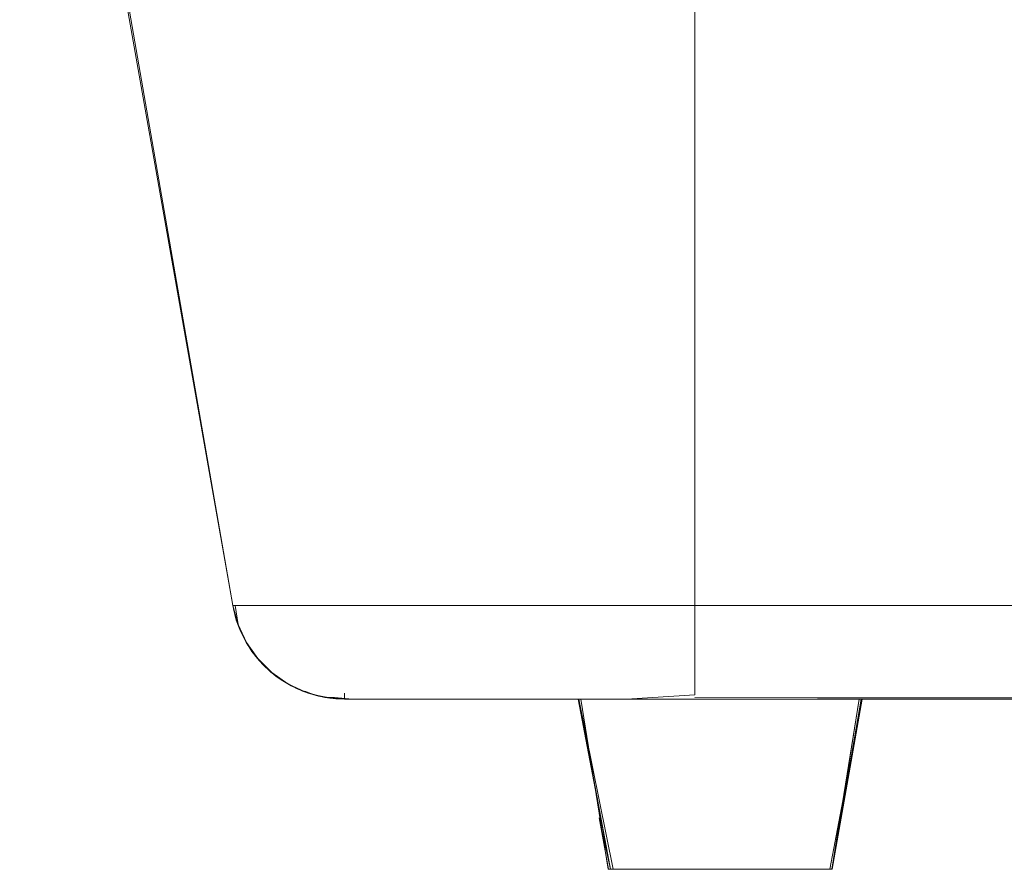
# Model space of a CAD drawing. Units: metres. Extents: x 10.7 to 28.8, y -16.3 to -4.3.
# Drawn here: x 19.9 to 20.1, y -16.3 to -16.2 of the extents above; entities that cross this region are included whole.
import ezdxf

# ---------------------------------------------------------------- set-up
doc = ezdxf.new("R2010")
doc.units = ezdxf.units.M
doc.header["$MEASUREMENT"] = 0

# ---------------------------------------------------------------- blocks, each defined once
blk = doc.blocks.new('e29b207b-e3e8-4c0e-9385-066753fc9d8c')
at = {"color": 18, "lineweight": 9, "true_color": 0x000000}
blk.add_line((20.50452, -16.29942), (20.04452, -16.29942), dxfattribs=at)
for points in [[(20.00084, -16.29942), (20.0102, -16.29942), (20.02088, -16.29942), (20.03247, -16.29942), (20.04452, -16.29942), (20.50452, -16.29942), (20.50945, -16.29942)], [(20.04452, -16.29942), (20.04288, -16.29942), (20.03632, -16.29942), (20.02986, -16.29942), (20.02356, -16.29942)]]:
    blk.add_lwpolyline(points, dxfattribs=at)
blk = doc.blocks.new('1c114062-b5ac-40dc-abd6-84e8200e7ddf')
at = {"color": 18, "lineweight": 9, "true_color": 0x000000}
blk.add_lwpolyline([(20.02356, -16.29942), (20.0175, -16.29942), (20.01175, -16.29942), (20.00637, -16.29942), (20.00142, -16.29942)], dxfattribs=at)
blk = doc.blocks.new('51b8615a-d707-4ba1-b5f9-c9961963f227')
at = {"color": 18, "lineweight": 9, "true_color": 0x000000}
for points in [[(19.96636, -16.04242), (19.96899, -16.04242), (19.97331, -16.04242), (19.97922, -16.04242)], [(20.00142, -16.29942), (19.99696, -16.29942), (19.99304, -16.29942), (19.9897, -16.29942)]]:
    blk.add_lwpolyline(points, dxfattribs=at)
blk = doc.blocks.new('579517a1-692d-478a-813c-e33202563faf')
at = {"color": 18, "lineweight": 9, "true_color": 0x000000}
blk.add_lwpolyline([(20.55589, -16.29942), (20.5616, -16.29942), (20.56512, -16.29942), (20.5663, -16.29942), (19.98274, -16.29942), (19.98393, -16.29942), (19.98744, -16.29942), (19.99315, -16.29942), (20.00084, -16.29942)], dxfattribs=at)
blk = doc.blocks.new('00268b1e-5f72-4fc6-95c5-8c3015510dc4')
at = {"color": 18, "lineweight": 9, "true_color": 0x000000}
for p, q in [((19.96395, -16.28626), (19.96542, -16.28942)), ((20.0585, -16.29942), (20.06282, -16.29942))]:
    blk.add_line(p, q, dxfattribs=at)
for points in [[(19.97715, -16.29862), (19.97521, -16.29795), (19.97334, -16.29708), (19.97152, -16.29598), (19.96979, -16.29467), (19.96822, -16.29318), (19.96682, -16.29152), (19.9656, -16.28973), (19.96459, -16.28782), (19.96379, -16.28581), (19.96305, -16.28289), (19.96408, -16.28289), (19.96592, -16.28289), (19.96817, -16.28289)], [(19.96817, -16.28289), (19.96655, -16.28289), (19.96461, -16.28289), (19.96344, -16.28289), (19.96395, -16.28626), (19.96305, -16.28289), (19.9634, -16.28452), (19.96403, -16.28648), (19.96485, -16.28836), (19.96587, -16.29016)], [(19.98353, -16.29942), (19.97951, -16.29916), (19.97739, -16.29869), (19.97534, -16.298), (19.97337, -16.29709), (19.97152, -16.29598)], [(19.97927, -16.29912), (19.98274, -16.29942), (19.97927, -16.29912), (19.9759, -16.29822), (19.97927, -16.29912), (19.97715, -16.29862)], [(19.9897, -16.29942), (19.98698, -16.29942), (19.98492, -16.29942), (19.98353, -16.29942)], [(20.03504, -16.29942), (20.03936, -16.29942), (20.03504, -16.29942), (20.03125, -16.29942), (20.02814, -16.29942), (20.02583, -16.29942), (20.02441, -16.29942), (20.02583, -16.29942)], [(20.02583, -16.29942), (20.02441, -16.29942), (20.02583, -16.29942), (20.02814, -16.29942), (20.03125, -16.29942), (20.03504, -16.29942)], [(20.06661, -16.29942), (20.06972, -16.29942), (20.07203, -16.29942), (20.06972, -16.29942), (20.06661, -16.29942), (20.06972, -16.29942), (20.07203, -16.29942), (20.06972, -16.29942), (20.06661, -16.29942), (20.06282, -16.29942), (20.0585, -16.29942), (20.05381, -16.29942), (20.04893, -16.29942), (20.04405, -16.29942), (20.03936, -16.29942), (20.03504, -16.29942), (20.03125, -16.29942), (20.02814, -16.29942), (20.02583, -16.29942), (20.02814, -16.29942)], [(20.02814, -16.29942), (20.03125, -16.29942), (20.03504, -16.29942)], [(20.03504, -16.29942), (20.03936, -16.29942), (20.04405, -16.29942), (20.04893, -16.29942), (20.05381, -16.29942), (20.0585, -16.29942), (20.05381, -16.29942)], [(20.06661, -16.29942), (20.06282, -16.29942), (20.06661, -16.29942), (20.06282, -16.29942), (20.0585, -16.29942), (20.05381, -16.29942), (20.04893, -16.29942), (20.04405, -16.29942), (20.03936, -16.29942), (20.04405, -16.29942), (20.04893, -16.29942), (20.05381, -16.29942)]]:
    blk.add_lwpolyline(points, dxfattribs=at)
for points in [[(19.96742, -16.29228), (19.96989, -16.29474), (19.96742, -16.29228), (19.96542, -16.28942)], [(19.97274, -16.29674), (19.9759, -16.29822), (19.97274, -16.29674), (19.96989, -16.29474)], [(20.07345, -16.29942), (20.07203, -16.29942), (20.07345, -16.29942), (20.07203, -16.29942)]]:
    blk.add_lwpolyline(points, close=True, dxfattribs=at)
at = {"color": 250, "lineweight": 9, "true_color": 0x181818}
for points in [[(20.04893, -16.29942), (20.05138, -16.29942), (20.05381, -16.29942), (20.05619, -16.29942), (20.0585, -16.29942), (20.06072, -16.29942), (20.06282, -16.29942), (20.06479, -16.29942), (20.06661, -16.29942), (20.06826, -16.29942), (20.06972, -16.29942), (20.07098, -16.29942), (20.07203, -16.29942), (20.07345, -16.29942), (20.07203, -16.29942), (20.07098, -16.29942), (20.06972, -16.29942), (20.06826, -16.29942), (20.06661, -16.29942), (20.06479, -16.29942), (20.06282, -16.29942), (20.06072, -16.29942), (20.0585, -16.29942), (20.05619, -16.29942), (20.05381, -16.29942), (20.05138, -16.29942), (20.04893, -16.29942), (20.05138, -16.29942), (20.05381, -16.29942), (20.05619, -16.29942), (20.0585, -16.29942), (20.06072, -16.29942), (20.06282, -16.29942), (20.06479, -16.29942), (20.06661, -16.29942), (20.06826, -16.29942), (20.06972, -16.29942), (20.07098, -16.29942), (20.07203, -16.29942), (20.07345, -16.29942), (20.07203, -16.29942), (20.07098, -16.29942), (20.06972, -16.29942), (20.06826, -16.29942), (20.06661, -16.29942), (20.06479, -16.29942), (20.06282, -16.29942), (20.06072, -16.29942), (20.0585, -16.29942), (20.05619, -16.29942), (20.05381, -16.29942), (20.05138, -16.29942), (20.04893, -16.29942), (20.04648, -16.29942), (20.04405, -16.29942), (20.04167, -16.29942), (20.03936, -16.29942), (20.03715, -16.29942), (20.03504, -16.29942), (20.03307, -16.29942), (20.03125, -16.29942), (20.02961, -16.29942), (20.02814, -16.29942), (20.02688, -16.29942), (20.02583, -16.29942), (20.02441, -16.29942)], [(20.02501, -16.29942), (20.02688, -16.29942), (20.02814, -16.29942), (20.02961, -16.29942), (20.03125, -16.29942), (20.03307, -16.29942), (20.03504, -16.29942), (20.03715, -16.29942), (20.03936, -16.29942), (20.03715, -16.29942), (20.03504, -16.29942), (20.03307, -16.29942), (20.03125, -16.29942), (20.02961, -16.29942), (20.02814, -16.29942), (20.02688, -16.29942), (20.02583, -16.29942), (20.02688, -16.29942), (20.02814, -16.29942), (20.02961, -16.29942), (20.03125, -16.29942), (20.03307, -16.29942), (20.03504, -16.29942), (20.03715, -16.29942), (20.03936, -16.29942)], [(20.02501, -16.29942)], [(20.03936, -16.29942), (20.04167, -16.29942), (20.04405, -16.29942), (20.04648, -16.29942), (20.04893, -16.29942), (20.04648, -16.29942), (20.04405, -16.29942), (20.04167, -16.29942), (20.03936, -16.29942), (20.04167, -16.29942), (20.04405, -16.29942), (20.04648, -16.29942), (20.04893, -16.29942)], [(20.02922, -16.32942), (20.02772, -16.32093), (20.02922, -16.32942), (20.02772, -16.32093), (20.02922, -16.32942), (20.03072, -16.32942), (20.03254, -16.32942), (20.0337, -16.32942), (20.03499, -16.32942), (20.03643, -16.32942), (20.03798, -16.32942), (20.03964, -16.32942), (20.03798, -16.32942), (20.03643, -16.32942), (20.03798, -16.32942)], [(20.0337, -16.32942), (20.03254, -16.32942), (20.0337, -16.32942), (20.03254, -16.32942), (20.03072, -16.32942), (20.0296, -16.32942), (20.03072, -16.32942)], [(20.04321, -16.32942), (20.04139, -16.32942), (20.03964, -16.32942), (20.03798, -16.32942), (20.03643, -16.32942), (20.03499, -16.32942), (20.0337, -16.32942), (20.03254, -16.32942), (20.03072, -16.32942), (20.0296, -16.32942), (20.03072, -16.32942), (20.0296, -16.32942), (20.03072, -16.32942), (20.0296, -16.32942)], [(20.03155, -16.32942)], [(20.05278, -16.32942), (20.05465, -16.32942), (20.05278, -16.32942), (20.05086, -16.32942), (20.04893, -16.32942), (20.047, -16.32942), (20.04509, -16.32942), (20.04321, -16.32942), (20.04139, -16.32942), (20.03964, -16.32942), (20.03798, -16.32942), (20.03643, -16.32942), (20.03499, -16.32942), (20.0337, -16.32942), (20.03254, -16.32942), (20.0337, -16.32942), (20.03499, -16.32942), (20.03643, -16.32942), (20.03798, -16.32942), (20.03964, -16.32942), (20.04139, -16.32942), (20.04321, -16.32942), (20.04509, -16.32942), (20.047, -16.32942), (20.04893, -16.32942), (20.05086, -16.32942), (20.05278, -16.32942), (20.05465, -16.32942), (20.05647, -16.32942), (20.05822, -16.32942)], [(20.03254, -16.32942), (20.0337, -16.32942), (20.03499, -16.32942), (20.03643, -16.32942), (20.03798, -16.32942), (20.03964, -16.32942), (20.04139, -16.32942), (20.04321, -16.32942), (20.04509, -16.32942), (20.047, -16.32942), (20.04509, -16.32942), (20.04321, -16.32942), (20.04139, -16.32942), (20.03964, -16.32942), (20.03798, -16.32942), (20.03643, -16.32942), (20.03499, -16.32942), (20.0337, -16.32942), (20.03499, -16.32942), (20.03643, -16.32942), (20.03499, -16.32942), (20.0337, -16.32942)], [(20.05278, -16.32942), (20.05086, -16.32942), (20.04893, -16.32942), (20.047, -16.32942), (20.04509, -16.32942), (20.04321, -16.32942), (20.04139, -16.32942), (20.03964, -16.32942), (20.04139, -16.32942), (20.04321, -16.32942), (20.04509, -16.32942), (20.047, -16.32942), (20.04893, -16.32942), (20.05086, -16.32942), (20.05278, -16.32942), (20.05465, -16.32942), (20.05647, -16.32942), (20.05822, -16.32942), (20.05988, -16.32942), (20.06144, -16.32942), (20.06287, -16.32942), (20.06144, -16.32942), (20.05988, -16.32942), (20.05822, -16.32942), (20.05647, -16.32942), (20.05822, -16.32942), (20.05988, -16.32942), (20.06144, -16.32942), (20.06287, -16.32942), (20.06417, -16.32942), (20.06532, -16.32942), (20.06714, -16.32942), (20.06826, -16.32942)], [(20.05086, -16.32942), (20.05278, -16.32942), (20.05465, -16.32942), (20.05278, -16.32942), (20.05086, -16.32942), (20.04893, -16.32942), (20.047, -16.32942), (20.04509, -16.32942), (20.04321, -16.32942)], [(20.06532, -16.32942), (20.06714, -16.32942), (20.06532, -16.32942), (20.06714, -16.32942), (20.06532, -16.32942), (20.06417, -16.32942), (20.06287, -16.32942), (20.06144, -16.32942), (20.05988, -16.32942), (20.05822, -16.32942), (20.05647, -16.32942), (20.05465, -16.32942), (20.05278, -16.32942), (20.05086, -16.32942), (20.04893, -16.32942), (20.047, -16.32942), (20.04893, -16.32942)], [(20.06287, -16.32942), (20.06144, -16.32942), (20.05988, -16.32942), (20.05822, -16.32942), (20.05647, -16.32942), (20.05465, -16.32942), (20.05278, -16.32942), (20.05086, -16.32942), (20.04893, -16.32942), (20.05086, -16.32942)], [(20.05647, -16.32942), (20.05465, -16.32942), (20.05647, -16.32942), (20.05822, -16.32942), (20.05988, -16.32942), (20.06144, -16.32942), (20.06287, -16.32942), (20.06417, -16.32942), (20.06532, -16.32942), (20.06417, -16.32942), (20.06532, -16.32942)], [(20.05647, -16.32942), (20.05465, -16.32942), (20.05647, -16.32942), (20.05822, -16.32942), (20.05988, -16.32942), (20.06144, -16.32942), (20.06287, -16.32942), (20.06417, -16.32942), (20.06532, -16.32942), (20.06714, -16.32942), (20.06826, -16.32942)], [(20.05822, -16.32942), (20.05988, -16.32942), (20.06144, -16.32942), (20.06287, -16.32942), (20.06417, -16.32942), (20.06287, -16.32942), (20.06417, -16.32942), (20.06532, -16.32942), (20.06714, -16.32942), (20.06826, -16.32942)], [(20.06287, -16.32942), (20.06417, -16.32942), (20.06532, -16.32942), (20.06714, -16.32942), (20.06826, -16.32942)]]:
    blk.add_lwpolyline(points, dxfattribs=at)
blk = doc.blocks.new('1a22a56e-8b2e-4887-a8bc-ef269ed9b98a')
at = {"color": 250, "lineweight": 9, "true_color": 0x181818}
blk.add_lwpolyline([(20.04893, -16.32942), (20.047, -16.32942), (20.04509, -16.32942), (20.04321, -16.32942), (20.04139, -16.32942), (20.03964, -16.32942), (20.03798, -16.32942)], dxfattribs=at)
blk = doc.blocks.new('5b3ce71f-5d02-45bf-8f8b-b33dece23725')
at = {"color": 18, "lineweight": 9, "true_color": 0x000000}
for points in [[(19.96587, -16.29016), (19.96706, -16.29183), (19.96842, -16.29338), (19.96993, -16.29478), (19.97158, -16.29601)], [(19.97916, -16.2991), (19.9812, -16.29936), (19.98274, -16.29942), (20.5663, -16.29942), (20.56887, -16.29926), (20.5709, -16.29889), (20.57287, -16.29831), (20.57478, -16.29754), (20.5766, -16.29657)]]:
    blk.add_lwpolyline(points, dxfattribs=at)
blk = doc.blocks.new('2b979ce9-cfd2-48e3-99db-db302bf78768')
at = {"color": 18, "lineweight": 9, "true_color": 0x000000}
blk.add_lwpolyline([(20.56631, -16.298), (20.56631, -16.29904), (19.98274, -16.29942), (19.98018, -16.29926), (19.97815, -16.29889), (19.97617, -16.29831), (19.97427, -16.29754), (19.97245, -16.29657), (19.97074, -16.29542), (19.96916, -16.2941), (19.96772, -16.29262)], dxfattribs=at)
blk = doc.blocks.new('f76fe607-ee7e-4305-92e4-4645675bb7c9')
at = {"color": 18, "lineweight": 9, "true_color": 0x000000}
blk.add_line((20.56631, -16.29942), (19.98274, -16.29942), dxfattribs=at)
for points in [[(19.96442, -16.28743), (19.96369, -16.2855), (19.96317, -16.28351), (19.96395, -16.28626), (19.96305, -16.28289), (19.9634, -16.28452), (19.96403, -16.28648)], [(19.96772, -16.29262), (19.96644, -16.29101), (19.96534, -16.28927), (19.96442, -16.28743)], [(19.97927, -16.29912), (19.98274, -16.29942), (19.97927, -16.29912), (19.9759, -16.29822), (19.97927, -16.29912), (19.9812, -16.29936)]]:
    blk.add_lwpolyline(points, dxfattribs=at)
for points in [[(19.96742, -16.29228), (19.96542, -16.28942), (19.96395, -16.28626), (19.96542, -16.28942)], [(19.9759, -16.29822), (19.97274, -16.29674), (19.96989, -16.29474), (19.96742, -16.29228), (19.96989, -16.29474), (19.97274, -16.29674)]]:
    blk.add_lwpolyline(points, close=True, dxfattribs=at)
blk = doc.blocks.new('bf17d2d7-a0d7-44e5-982a-cee880fb9700')
at = {"color": 18, "lineweight": 9, "true_color": 0x000000}
blk.add_lwpolyline([(20.04893, -16.29942), (20.04406, -16.29942), (20.04893, -16.29942), (20.04406, -16.29942), (20.03937, -16.29942), (20.03504, -16.29942), (20.03126, -16.29942), (20.02815, -16.29942), (20.02584, -16.29942), (20.02441, -16.29942), (20.02584, -16.29942), (20.02441, -16.29942), (20.02584, -16.29942), (20.02815, -16.29942), (20.03126, -16.29942), (20.03504, -16.29942), (20.03937, -16.29942), (20.04406, -16.29942), (20.04893, -16.29942), (20.05381, -16.29942), (20.04893, -16.29942), (20.05381, -16.29942)], close=True, dxfattribs=at)
at = {"color": 250, "lineweight": 9, "true_color": 0x181818}
blk.add_lwpolyline([(20.07381, -16.29942), (20.07203, -16.29942), (20.07098, -16.29942), (20.06972, -16.29942), (20.06826, -16.29942), (20.06661, -16.29942), (20.06479, -16.29942), (20.06282, -16.29942), (20.06072, -16.29942), (20.0585, -16.29942), (20.05619, -16.29942), (20.05381, -16.29942), (20.05138, -16.29942), (20.04893, -16.29942), (20.04648, -16.29942), (20.04406, -16.29942), (20.04168, -16.29942), (20.03937, -16.29942), (20.03715, -16.29942), (20.03504, -16.29942), (20.03307, -16.29942), (20.03126, -16.29942), (20.02961, -16.29942), (20.02815, -16.29942), (20.02689, -16.29942), (20.02584, -16.29942), (20.02441, -16.29942), (20.02584, -16.29942), (20.02689, -16.29942), (20.02815, -16.29942), (20.02961, -16.29942), (20.03126, -16.29942), (20.03307, -16.29942), (20.03504, -16.29942), (20.03715, -16.29942), (20.03937, -16.29942), (20.04168, -16.29942), (20.04406, -16.29942), (20.04648, -16.29942), (20.04893, -16.29942), (20.05138, -16.29942), (20.05381, -16.29942), (20.05619, -16.29942), (20.0585, -16.29942), (20.06072, -16.29942), (20.06282, -16.29942), (20.06479, -16.29942), (20.06661, -16.29942), (20.06826, -16.29942), (20.06972, -16.29942), (20.07098, -16.29942), (20.07203, -16.29942), (20.07345, -16.29942), (20.07203, -16.29942), (20.07098, -16.29942), (20.06972, -16.29942), (20.06826, -16.29942), (20.06661, -16.29942), (20.06479, -16.29942), (20.06282, -16.29942), (20.06072, -16.29942), (20.0585, -16.29942), (20.05619, -16.29942), (20.05381, -16.29942), (20.05138, -16.29942), (20.04893, -16.29942), (20.04648, -16.29942), (20.04406, -16.29942), (20.04168, -16.29942), (20.03937, -16.29942), (20.03715, -16.29942), (20.03504, -16.29942), (20.03307, -16.29942), (20.03126, -16.29942), (20.02961, -16.29942), (20.02815, -16.29942), (20.02689, -16.29942), (20.02584, -16.29942), (20.02441, -16.29942), (20.02584, -16.29942), (20.02689, -16.29942), (20.02815, -16.29942), (20.02961, -16.29942), (20.03126, -16.29942), (20.03307, -16.29942), (20.03504, -16.29942), (20.03715, -16.29942), (20.03937, -16.29942), (20.04168, -16.29942), (20.04406, -16.29942), (20.04648, -16.29942), (20.04893, -16.29942), (20.05138, -16.29942), (20.05381, -16.29942), (20.05619, -16.29942), (20.0585, -16.29942), (20.06072, -16.29942), (20.06282, -16.29942), (20.06479, -16.29942), (20.06661, -16.29942), (20.06826, -16.29942), (20.06972, -16.29942), (20.07098, -16.29942), (20.07203, -16.29942), (20.07345, -16.29942), (20.06864, -16.32942), (20.06714, -16.32942), (20.06532, -16.32942), (20.06417, -16.32942), (20.06287, -16.32942), (20.06144, -16.32942), (20.05988, -16.32942), (20.06144, -16.32942), (20.06287, -16.32942), (20.06417, -16.32942), (20.06532, -16.32942)], dxfattribs=at)
at = {"color": 18, "lineweight": 9, "true_color": 0x000000}
blk.add_lwpolyline([(20.06972, -16.29942), (20.06661, -16.29942), (20.06282, -16.29942), (20.0585, -16.29942), (20.05381, -16.29942), (20.0585, -16.29942)], dxfattribs=at)
blk = doc.blocks.new('167e1e91-79cf-4ecd-8946-f2082b0aea6f')
at = {"color": 18, "lineweight": 9, "true_color": 0x000000}
blk.add_lwpolyline([(20.06972, -16.29942), (20.07203, -16.29942), (20.06972, -16.29942), (20.06661, -16.29942), (20.06282, -16.29942), (20.0585, -16.29942), (20.05381, -16.29942)], dxfattribs=at)
blk = doc.blocks.new('89734a0f-dfba-4734-a701-40ca377c8c7a')
at = {"color": 250, "lineweight": 9, "true_color": 0x181818}
blk.add_lwpolyline([(20.035, -16.32942), (20.0337, -16.32942), (20.03255, -16.32942), (20.03072, -16.32942), (20.0296, -16.32942), (20.02762, -16.32033), (20.02922, -16.32942), (20.03072, -16.32942), (20.03255, -16.32942), (20.0337, -16.32942), (20.035, -16.32942), (20.03643, -16.32942), (20.03798, -16.32942), (20.03964, -16.32942), (20.04139, -16.32942), (20.04321, -16.32942), (20.04509, -16.32942), (20.047, -16.32942), (20.04893, -16.32942), (20.05087, -16.32942), (20.05278, -16.32942), (20.05466, -16.32942), (20.05648, -16.32942), (20.05822, -16.32942), (20.05648, -16.32942), (20.05466, -16.32942), (20.05278, -16.32942), (20.05087, -16.32942), (20.04893, -16.32942), (20.047, -16.32942), (20.04509, -16.32942), (20.04321, -16.32942), (20.04139, -16.32942), (20.03964, -16.32942), (20.03798, -16.32942), (20.03643, -16.32942), (20.035, -16.32942), (20.0337, -16.32942), (20.035, -16.32942), (20.03643, -16.32942), (20.03798, -16.32942), (20.03964, -16.32942), (20.04139, -16.32942), (20.04321, -16.32942), (20.04509, -16.32942), (20.04321, -16.32942), (20.04139, -16.32942), (20.03964, -16.32942), (20.03798, -16.32942), (20.03643, -16.32942)], close=True, dxfattribs=at)
for points in [[(20.047, -16.32942), (20.04509, -16.32942), (20.047, -16.32942), (20.04893, -16.32942), (20.047, -16.32942), (20.04509, -16.32942), (20.04321, -16.32942), (20.04139, -16.32942), (20.03964, -16.32942), (20.03798, -16.32942), (20.03643, -16.32942), (20.035, -16.32942), (20.0337, -16.32942), (20.03255, -16.32942), (20.03072, -16.32942), (20.0296, -16.32942)], [(20.047, -16.32942), (20.04893, -16.32942), (20.05087, -16.32942), (20.05278, -16.32942)], [(20.06855, -16.32942), (20.06714, -16.32942), (20.06532, -16.32942), (20.06417, -16.32942), (20.06287, -16.32942), (20.06144, -16.32942), (20.05988, -16.32942), (20.05822, -16.32942), (20.05648, -16.32942), (20.05466, -16.32942), (20.05278, -16.32942), (20.05087, -16.32942), (20.04893, -16.32942), (20.05087, -16.32942), (20.05278, -16.32942), (20.05466, -16.32942), (20.05278, -16.32942)], [(20.05466, -16.32942), (20.05648, -16.32942), (20.05822, -16.32942), (20.05988, -16.32942), (20.06144, -16.32942), (20.06287, -16.32942), (20.06417, -16.32942), (20.06532, -16.32942)]]:
    blk.add_lwpolyline(points, dxfattribs=at)
blk = doc.blocks.new('112c6f82-fcd8-4dac-a1b3-40d8bc877faa')
at = {"color": 250, "lineweight": 9, "true_color": 0x181818}
blk.add_lwpolyline([(20.06532, -16.32942), (20.06714, -16.32942), (20.06827, -16.32942), (20.07393, -16.29942), (20.06864, -16.32942), (20.06714, -16.32942), (20.06532, -16.32942), (20.06417, -16.32942), (20.06287, -16.32942), (20.06144, -16.32942), (20.05988, -16.32942), (20.05822, -16.32942), (20.05988, -16.32942), (20.06144, -16.32942), (20.06287, -16.32942), (20.06417, -16.32942), (20.06532, -16.32942)], dxfattribs=at)
at = {"color": 18, "lineweight": 9, "true_color": 0x000000}
blk.add_lwpolyline([(20.07203, -16.29942), (20.06972, -16.29942), (20.06661, -16.29942), (20.06282, -16.29942), (20.0585, -16.29942)], dxfattribs=at)
blk = doc.blocks.new('e9f56c81-0be7-41ec-bd1a-2da9f8c8a974')
at = {"color": 250, "lineweight": 9, "true_color": 0x181818}
for points in [[(20.03007, -16.32942), (20.03155, -16.32942), (20.0337, -16.32942), (20.03255, -16.32942), (20.03072, -16.32942), (20.0296, -16.32942), (20.02762, -16.32033), (20.02922, -16.32942), (20.03072, -16.32942), (20.03255, -16.32942), (20.0337, -16.32942), (20.035, -16.32942), (20.03643, -16.32942), (20.03798, -16.32942), (20.03964, -16.32942), (20.04139, -16.32942), (20.04321, -16.32942), (20.04509, -16.32942), (20.047, -16.32942), (20.04893, -16.32942), (20.05087, -16.32942), (20.05278, -16.32942), (20.05466, -16.32942), (20.05648, -16.32942), (20.05822, -16.32942), (20.05988, -16.32942), (20.06144, -16.32942), (20.06287, -16.32942), (20.06417, -16.32942)], [(20.02932, -16.32942), (20.03072, -16.32942), (20.03255, -16.32942), (20.0337, -16.32942)]]:
    blk.add_lwpolyline(points, dxfattribs=at)
blk = doc.blocks.new('da0cd4fb-9d7d-4dcb-912b-6f820489fb25')
at = {"color": 250, "lineweight": 9, "true_color": 0x181818}
blk.add_lwpolyline([(20.06287, -16.32942), (20.06417, -16.32942), (20.06532, -16.32942), (20.06714, -16.32942)], dxfattribs=at)
blk = doc.blocks.new('d6f85d4c-becc-489f-9551-a13e23ad7d4f')
at = {"color": 250, "lineweight": 9, "true_color": 0x181818}
blk.add_line((20.06827, -16.32942), (20.0678, -16.32942), dxfattribs=at)
at = {"color": 18, "lineweight": 9, "true_color": 0x000000}
blk.add_lwpolyline([(20.05381, -16.29942), (20.0585, -16.29942), (20.06282, -16.29942), (20.06661, -16.29942), (20.06972, -16.29942), (20.07203, -16.29942), (20.07345, -16.29942), (20.07203, -16.29942)], dxfattribs=at)
at = {"color": 250, "lineweight": 9, "true_color": 0x181818}
for points in [[(20.04893, -16.32942), (20.047, -16.32942), (20.04509, -16.32942), (20.04321, -16.32942), (20.04139, -16.32942), (20.03964, -16.32942), (20.03798, -16.32942), (20.03643, -16.32942), (20.035, -16.32942), (20.0337, -16.32942), (20.03255, -16.32942), (20.03072, -16.32942), (20.0296, -16.32942)], [(20.06632, -16.32942), (20.0678, -16.32942)]]:
    blk.add_lwpolyline(points, dxfattribs=at)
blk = doc.blocks.new('520aa4a9-81c8-4dd0-a94c-d4dba1959a23')
at = {"color": 18, "lineweight": 9, "true_color": 0x000000}
blk.add_lwpolyline([(20.07393, -16.29942), (20.07203, -16.29942), (20.07345, -16.29942)], close=True, dxfattribs=at)
blk = doc.blocks.new('2875feb0-06a6-4d53-b06d-d8d175d3366a')
at = {"color": 18, "lineweight": 9, "true_color": 0x000000}
blk.add_lwpolyline([(20.02815, -16.29942), (20.02584, -16.29942), (20.02815, -16.29942), (20.03126, -16.29942)], close=True, dxfattribs=at)
blk = doc.blocks.new('12266c34-b229-4030-9609-cef5a89a8681')
at = {"color": 250, "lineweight": 9, "true_color": 0x181818}
blk.add_lwpolyline([(20.06287, -16.32942), (20.06144, -16.32942), (20.05988, -16.32942), (20.05822, -16.32942), (20.05648, -16.32942), (20.05466, -16.32942), (20.05278, -16.32942), (20.05087, -16.32942), (20.04893, -16.32942)], dxfattribs=at)
blk = doc.blocks.new('f5500e4b-72fe-4568-b200-59753dc1b25b')
at = {"color": 18, "lineweight": 9, "true_color": 0x000000}
blk.add_lwpolyline([(20.04406, -16.29942), (20.03937, -16.29942), (20.03504, -16.29942), (20.03126, -16.29942), (20.03504, -16.29942), (20.03937, -16.29942)], close=True, dxfattribs=at)
at = {"color": 250, "lineweight": 9, "true_color": 0x181818}
blk.add_lwpolyline([(20.05466, -16.32942), (20.05648, -16.32942), (20.05822, -16.32942), (20.05988, -16.32942), (20.05822, -16.32942), (20.05648, -16.32942), (20.05466, -16.32942), (20.05278, -16.32942), (20.05087, -16.32942), (20.04893, -16.32942), (20.047, -16.32942), (20.04509, -16.32942), (20.04321, -16.32942), (20.04139, -16.32942), (20.03964, -16.32942), (20.03798, -16.32942), (20.03643, -16.32942), (20.035, -16.32942), (20.0337, -16.32942)], dxfattribs=at)
blk = doc.blocks.new('471ada08-c39e-4229-80a0-61785c5c0afe')
at = {"color": 250, "lineweight": 9, "true_color": 0x181818}
blk.add_lwpolyline([(20.06417, -16.32942), (20.06532, -16.32942), (20.06714, -16.32942), (20.06827, -16.32942), (20.07393, -16.29942)], dxfattribs=at)
blk = doc.blocks.new('e6c991a0-70e0-4331-ae76-e3e81c6f9f01')
at = {"color": 18, "lineweight": 9, "true_color": 0x000000}
for points in [[(19.96403, -16.28648), (19.96485, -16.28836), (19.96587, -16.29016)], [(19.96587, -16.29016), (19.96706, -16.29183), (19.96842, -16.29338), (19.96993, -16.29478), (19.97158, -16.29601), (19.97334, -16.29708), (19.97521, -16.29795), (19.97715, -16.29862), (19.97916, -16.2991)], [(19.9812, -16.29936), (19.98274, -16.29942), (20.56631, -16.29942), (20.56631, -16.298)]]:
    blk.add_lwpolyline(points, dxfattribs=at)
blk = doc.blocks.new('ef6c265a-c0a3-4dbe-9b8f-04c01fc5cf80')
at = {"color": 18, "lineweight": 9, "true_color": 0x000000}
for points in [[(19.98271, -16.29837), (19.98271, -16.29942), (19.98014, -16.29926), (19.97811, -16.29889), (19.97614, -16.29831), (19.97423, -16.29754), (19.97241, -16.29657)], [(20.56627, -16.29919), (20.56627, -16.298), (20.56627, -16.29904), (19.98271, -16.29942), (19.98271, -16.29837)]]:
    blk.add_lwpolyline(points, dxfattribs=at)
blk = doc.blocks.new('318ca23a-f2f2-4c6d-8f35-8a300bc659cf')
at = {"color": 18, "lineweight": 9, "true_color": 0x000000}
for points in [[(19.96301, -16.28289), (19.92552, -16.07029), (19.92547, -16.06893)], [(19.9261, -16.07029), (19.96301, -16.28289), (19.92552, -16.07029), (19.96301, -16.28289), (19.96458, -16.28289), (19.96652, -16.28289), (19.96921, -16.28289), (19.97263, -16.28289), (19.97674, -16.28289), (19.98151, -16.28289), (19.98688, -16.28289), (19.9928, -16.28289), (19.99922, -16.28289), (20.00608, -16.28289), (20.01331, -16.28289), (20.02084, -16.28289), (20.02859, -16.28289)], [(19.96365, -16.2855), (19.96313, -16.28351), (19.96375, -16.28581), (19.96456, -16.28782), (19.96557, -16.28973), (19.96679, -16.29152)], [(19.96912, -16.2941), (19.96768, -16.29262), (19.96641, -16.29101), (19.9653, -16.28927), (19.96438, -16.28743), (19.96365, -16.2855)], [(19.97241, -16.29657), (19.9707, -16.29542), (19.96912, -16.2941)], [(19.99312, -16.29942), (19.98741, -16.29942), (19.98389, -16.29942), (19.98271, -16.29942), (20.56627, -16.29942), (20.56508, -16.29942), (20.56157, -16.29942), (20.55586, -16.29942), (20.54817, -16.29942)]]:
    blk.add_lwpolyline(points, dxfattribs=at)
for points in [[(19.96391, -16.28626), (19.96301, -16.28289), (19.96391, -16.28626), (19.96539, -16.28942)], [(19.96739, -16.29228), (19.96539, -16.28942), (19.96739, -16.29228), (19.96985, -16.29474)], [(19.97271, -16.29674), (19.96985, -16.29474), (19.97271, -16.29674), (19.97587, -16.29822)], [(19.97923, -16.29912), (19.98271, -16.29942), (19.97923, -16.29912), (19.97587, -16.29822)]]:
    blk.add_lwpolyline(points, close=True, dxfattribs=at)
blk = doc.blocks.new('ffcc8c29-ec0f-43f6-82a4-24099263af75')
at = {"color": 250, "lineweight": 9, "true_color": 0x181818}
for points in [[(20.03004, -16.32942), (20.02402, -16.29942), (20.0258, -16.29942), (20.02685, -16.29942), (20.02811, -16.29942), (20.02957, -16.29942), (20.03122, -16.29942), (20.03304, -16.29942), (20.03501, -16.29942), (20.03711, -16.29942), (20.03933, -16.29942), (20.04164, -16.29942), (20.04402, -16.29942), (20.04645, -16.29942), (20.0489, -16.29942)], [(20.0489, -16.29942), (20.05135, -16.29942), (20.05377, -16.29942), (20.05615, -16.29942), (20.05846, -16.29942)], [(20.05846, -16.29942), (20.06068, -16.29942), (20.06279, -16.29942), (20.06476, -16.29942), (20.06658, -16.29942), (20.06822, -16.29942), (20.06968, -16.29942), (20.07095, -16.29942), (20.07199, -16.29942)]]:
    blk.add_lwpolyline(points, dxfattribs=at)
at = {"color": 18, "lineweight": 9, "true_color": 0x000000}
blk.add_lwpolyline([(20.05846, -16.29942), (20.06279, -16.29942), (20.05846, -16.29942), (20.05377, -16.29942), (20.0489, -16.29942), (20.04402, -16.29942), (20.03933, -16.29942), (20.03501, -16.29942)], dxfattribs=at)
blk = doc.blocks.new('1c19ebbf-985a-438a-a719-d811798e61a0')
at = {"color": 18, "lineweight": 9, "true_color": 0x000000}
for points in [[(20.03122, -16.29942), (20.03501, -16.29942), (20.03122, -16.29942), (20.02811, -16.29942), (20.0258, -16.29942), (20.02438, -16.29942), (20.0258, -16.29942)], [(20.06968, -16.29942), (20.07199, -16.29942), (20.07342, -16.29942), (20.07199, -16.29942), (20.06968, -16.29942), (20.06658, -16.29942), (20.06279, -16.29942), (20.05846, -16.29942), (20.06279, -16.29942), (20.06658, -16.29942), (20.06968, -16.29942), (20.07199, -16.29942)]]:
    blk.add_lwpolyline(points, dxfattribs=at)
at = {"color": 250, "lineweight": 9, "true_color": 0x181818}
for points in [[(20.02957, -16.32942), (20.03069, -16.32942), (20.03251, -16.32942), (20.03366, -16.32942), (20.03496, -16.32942), (20.03639, -16.32942), (20.03795, -16.32942), (20.03961, -16.32942), (20.03795, -16.32942), (20.03639, -16.32942), (20.03496, -16.32942), (20.03639, -16.32942), (20.03795, -16.32942), (20.03961, -16.32942), (20.04135, -16.32942), (20.03961, -16.32942), (20.04135, -16.32942), (20.04318, -16.32942), (20.04505, -16.32942), (20.04318, -16.32942)], [(20.03004, -16.32942), (20.03151, -16.32942), (20.03004, -16.32942), (20.03151, -16.32942), (20.03366, -16.32942), (20.03496, -16.32942), (20.03639, -16.32942), (20.03795, -16.32942), (20.03961, -16.32942), (20.04135, -16.32942), (20.04318, -16.32942), (20.04505, -16.32942), (20.04697, -16.32942), (20.0489, -16.32942), (20.05083, -16.32942), (20.0489, -16.32942), (20.05083, -16.32942), (20.0489, -16.32942)], [(20.04318, -16.32942), (20.04505, -16.32942), (20.04318, -16.32942), (20.04135, -16.32942), (20.04318, -16.32942), (20.04135, -16.32942), (20.03961, -16.32942), (20.03795, -16.32942), (20.03639, -16.32942), (20.03496, -16.32942), (20.03366, -16.32942), (20.03251, -16.32942), (20.03366, -16.32942)], [(20.04697, -16.32942), (20.04505, -16.32942), (20.04318, -16.32942), (20.04505, -16.32942), (20.04697, -16.32942), (20.0489, -16.32942), (20.05083, -16.32942), (20.05274, -16.32942), (20.05462, -16.32942), (20.05274, -16.32942), (20.05083, -16.32942), (20.05274, -16.32942), (20.05462, -16.32942)], [(20.0614, -16.32942), (20.05985, -16.32942), (20.05819, -16.32942), (20.05985, -16.32942), (20.0614, -16.32942), (20.06283, -16.32942), (20.06413, -16.32942), (20.06529, -16.32942), (20.06413, -16.32942), (20.06283, -16.32942), (20.0614, -16.32942), (20.05985, -16.32942), (20.05819, -16.32942), (20.05644, -16.32942), (20.05462, -16.32942), (20.05274, -16.32942), (20.05083, -16.32942), (20.0489, -16.32942), (20.04697, -16.32942), (20.04505, -16.32942), (20.04697, -16.32942), (20.0489, -16.32942), (20.04697, -16.32942)], [(20.0489, -16.32942), (20.05083, -16.32942), (20.05274, -16.32942), (20.05462, -16.32942), (20.05644, -16.32942), (20.05819, -16.32942), (20.05644, -16.32942), (20.05819, -16.32942), (20.05985, -16.32942)], [(20.06628, -16.32942), (20.06413, -16.32942), (20.06283, -16.32942), (20.0614, -16.32942), (20.05985, -16.32942), (20.05819, -16.32942), (20.05644, -16.32942), (20.05462, -16.32942), (20.05274, -16.32942), (20.05083, -16.32942), (20.05274, -16.32942), (20.05462, -16.32942), (20.05644, -16.32942), (20.05819, -16.32942), (20.05985, -16.32942), (20.0614, -16.32942), (20.06283, -16.32942), (20.06413, -16.32942), (20.06283, -16.32942), (20.0614, -16.32942)], [(20.05462, -16.32942), (20.05644, -16.32942), (20.05462, -16.32942), (20.05644, -16.32942), (20.05819, -16.32942), (20.05985, -16.32942), (20.0614, -16.32942), (20.06283, -16.32942), (20.06413, -16.32942), (20.06529, -16.32942), (20.06711, -16.32942), (20.06823, -16.32942), (20.06711, -16.32942), (20.06823, -16.32942), (20.06711, -16.32942)]]:
    blk.add_lwpolyline(points, dxfattribs=at)
blk = doc.blocks.new('740ff4e5-86ef-4f29-8e5f-307657354649')
at = {"color": 250, "lineweight": 9, "true_color": 0x181818}
for points in [[(20.03366, -16.32942), (20.03251, -16.32942), (20.03069, -16.32942), (20.02957, -16.32942)], [(20.06529, -16.32942), (20.06413, -16.32942), (20.06529, -16.32942), (20.06711, -16.32942), (20.06823, -16.32942), (20.06711, -16.32942)]]:
    blk.add_lwpolyline(points, dxfattribs=at)
blk = doc.blocks.new('28a3c048-f20f-4ce5-8410-5e254a817759')
at = {"color": 250, "lineweight": 9, "true_color": 0x181818}
blk.add_lwpolyline([(20.04135, -16.32942), (20.03961, -16.32942), (20.03795, -16.32942), (20.03639, -16.32942), (20.03496, -16.32942), (20.03366, -16.32942), (20.03496, -16.32942), (20.03366, -16.32942), (20.03251, -16.32942), (20.03069, -16.32942), (20.02957, -16.32942), (20.0239, -16.29942), (20.02497, -16.29942), (20.02685, -16.29942), (20.02811, -16.29942), (20.02957, -16.29942), (20.03122, -16.29942), (20.03304, -16.29942), (20.03501, -16.29942), (20.03711, -16.29942), (20.03933, -16.29942), (20.04164, -16.29942), (20.04402, -16.29942), (20.04645, -16.29942), (20.0489, -16.29942), (20.05135, -16.29942), (20.05377, -16.29942), (20.05615, -16.29942), (20.05846, -16.29942), (20.06068, -16.29942), (20.06279, -16.29942), (20.06476, -16.29942), (20.06658, -16.29942), (20.06822, -16.29942), (20.06968, -16.29942), (20.07095, -16.29942), (20.07199, -16.29942), (20.07342, -16.29942), (20.06861, -16.32942), (20.0739, -16.29942), (20.07282, -16.29942)], dxfattribs=at)
blk = doc.blocks.new('4d17ad3f-2413-432d-bc1c-4c8aa2def2fe')
at = {"color": 18, "lineweight": 9, "true_color": 0x000000}
blk.add_lwpolyline([(20.0739, -16.29942), (20.07199, -16.29942), (20.07342, -16.29942)], close=True, dxfattribs=at)
at = {"color": 250, "lineweight": 9, "true_color": 0x181818}
blk.add_lwpolyline([(20.04135, -16.32942), (20.04318, -16.32942), (20.04135, -16.32942), (20.03961, -16.32942), (20.03795, -16.32942), (20.03639, -16.32942), (20.03496, -16.32942), (20.03366, -16.32942), (20.03251, -16.32942), (20.03069, -16.32942), (20.02957, -16.32942)], dxfattribs=at)
blk = doc.blocks.new('6879faf6-f022-43d6-bc4e-0497ceb8b3c4')
at = {"color": 18, "lineweight": 9, "true_color": 0x000000}
blk.add_lwpolyline([(20.03122, -16.29942), (20.02811, -16.29942), (20.0258, -16.29942), (20.02811, -16.29942), (20.03122, -16.29942), (20.03501, -16.29942), (20.03933, -16.29942), (20.04402, -16.29942), (20.03933, -16.29942), (20.03501, -16.29942), (20.03122, -16.29942), (20.02811, -16.29942), (20.0258, -16.29942), (20.02438, -16.29942), (20.0258, -16.29942)], dxfattribs=at)
at = {"color": 250, "lineweight": 9, "true_color": 0x181818}
blk.add_lwpolyline([(20.06628, -16.32942)], dxfattribs=at)
blk = doc.blocks.new('2617fc95-359e-424d-9ebb-506813deabde')
at = {"color": 18, "lineweight": 9, "true_color": 0x000000}
blk.add_lwpolyline([(20.06968, -16.29942), (20.06658, -16.29942), (20.06279, -16.29942), (20.06658, -16.29942), (20.06968, -16.29942), (20.07199, -16.29942)], dxfattribs=at)
blk = doc.blocks.new('ce2b3794-325d-43d3-ac71-6dce31a461c1')
at = {"color": 250, "lineweight": 9, "true_color": 0x181818}
blk.add_lwpolyline([(20.03496, -16.32942), (20.03639, -16.32942), (20.03795, -16.32942), (20.03961, -16.32942), (20.04135, -16.32942), (20.04318, -16.32942), (20.04505, -16.32942), (20.04697, -16.32942), (20.0489, -16.32942), (20.04697, -16.32942), (20.04505, -16.32942)], dxfattribs=at)
blk = doc.blocks.new('4f8209f0-c490-4114-9785-7c928c655993')
at = {"color": 18, "lineweight": 9, "true_color": 0x000000}
for points in [[(20.0489, -16.29942), (20.04402, -16.29942), (20.0489, -16.29942), (20.04402, -16.29942), (20.03933, -16.29942), (20.03501, -16.29942)], [(20.05846, -16.29942), (20.05377, -16.29942), (20.0489, -16.29942), (20.05377, -16.29942), (20.05846, -16.29942), (20.05377, -16.29942), (20.0489, -16.29942)]]:
    blk.add_lwpolyline(points, dxfattribs=at)
blk = doc.blocks.new('930161d0-be34-45c6-8e89-7c34e1b9cd62')
at = {"color": 250, "lineweight": 9, "true_color": 0x181818}
for points in [[(20.02957, -16.32942), (20.02402, -16.29942), (20.0258, -16.29942), (20.02685, -16.29942), (20.02811, -16.29942), (20.02957, -16.29942), (20.03122, -16.29942), (20.03304, -16.29942), (20.03501, -16.29942), (20.03711, -16.29942), (20.03933, -16.29942), (20.04164, -16.29942), (20.04402, -16.29942), (20.04645, -16.29942), (20.0489, -16.29942)], [(20.0489, -16.29942), (20.05135, -16.29942), (20.05377, -16.29942), (20.05615, -16.29942), (20.05846, -16.29942)]]:
    blk.add_lwpolyline(points, dxfattribs=at)
blk = doc.blocks.new('8bd57b3b-9f75-4b7b-9821-5c190c366cc9')
at = {"color": 250, "lineweight": 9, "true_color": 0x181818}
blk.add_lwpolyline([(20.05846, -16.29942), (20.06068, -16.29942), (20.06279, -16.29942), (20.06476, -16.29942), (20.06658, -16.29942), (20.06822, -16.29942), (20.06968, -16.29942), (20.07095, -16.29942), (20.07199, -16.29942)], dxfattribs=at)
blk = doc.blocks.new('9fbc2cc2-c977-4430-b931-152e0e3e242b')
at = {"color": 250, "lineweight": 9, "true_color": 0x181818}
blk.add_lwpolyline([(20.05985, -16.32942), (20.0614, -16.32942), (20.05985, -16.32942), (20.05819, -16.32942), (20.05644, -16.32942), (20.05462, -16.32942), (20.05274, -16.32942), (20.05083, -16.32942), (20.0489, -16.32942), (20.04697, -16.32942), (20.04505, -16.32942)], dxfattribs=at)
blk = doc.blocks.new('a3d67dc6-c9e9-4adf-9540-a3688f21c3f8')
at = {"color": 250, "lineweight": 9, "true_color": 0x181818}
blk.add_lwpolyline([(20.07282, -16.29942), (20.0739, -16.29942), (20.06861, -16.32942), (20.06711, -16.32942), (20.06529, -16.32942), (20.06413, -16.32942), (20.06283, -16.32942), (20.0614, -16.32942), (20.06283, -16.32942), (20.06413, -16.32942), (20.06529, -16.32942), (20.06711, -16.32942), (20.06823, -16.32942)], dxfattribs=at)
blk = doc.blocks.new('96f707f7-d7dc-462c-b81c-06548d78ba6b')
at = {"color": 18, "lineweight": 9, "true_color": 0x000000}
for points in [[(20.04449, -16.29318), (20.04449, -16.29152), (20.04449, -16.28973), (20.04449, -16.28782), (20.04449, -16.28581), (20.04449, -16.28289), (20.03799, -16.28289), (20.02939, -16.28289), (20.02097, -16.28289), (20.01281, -16.28289), (20.00501, -16.28289), (19.99766, -16.28289), (19.99083, -16.28289), (19.98462, -16.28289), (19.97909, -16.28289), (19.97429, -16.28289), (19.97029, -16.28289), (19.96713, -16.28289), (19.96485, -16.28289), (19.96347, -16.28289)], [(19.96679, -16.29152), (19.96819, -16.29318), (19.96976, -16.29467), (19.97148, -16.29598), (19.97334, -16.29709)], [(19.97334, -16.29709), (19.9753, -16.298), (19.97736, -16.29869), (19.97947, -16.29916)], [(19.97736, -16.29869), (19.9757, -16.298)], [(19.9841, -16.29942), (19.98094, -16.29916), (19.97984, -16.29916), (19.97736, -16.29869)], [(19.97947, -16.29916), (19.98271, -16.29942), (19.9841, -16.29942), (19.98583, -16.29942), (19.98823, -16.29942)]]:
    blk.add_lwpolyline(points, dxfattribs=at)
blk = doc.blocks.new('e03bcede-df44-42fc-8318-8c191a020c32')
at = {"color": 250, "lineweight": 9, "true_color": 0x181818}
blk.add_lwpolyline([(20.06861, -16.32942), (20.07378, -16.29942), (20.07199, -16.29942), (20.07095, -16.29942), (20.06968, -16.29942), (20.06822, -16.29942), (20.06658, -16.29942), (20.06476, -16.29942), (20.06279, -16.29942), (20.06068, -16.29942), (20.05846, -16.29942), (20.05615, -16.29942), (20.05377, -16.29942), (20.05135, -16.29942), (20.0489, -16.29942), (20.04645, -16.29942), (20.04402, -16.29942), (20.04164, -16.29942), (20.03933, -16.29942), (20.03711, -16.29942), (20.03501, -16.29942), (20.03304, -16.29942), (20.03122, -16.29942), (20.02957, -16.29942), (20.02811, -16.29942), (20.02685, -16.29942), (20.0258, -16.29942), (20.02438, -16.29942), (20.02919, -16.32942), (20.03069, -16.32942), (20.03251, -16.32942), (20.03366, -16.32942), (20.03496, -16.32942)], dxfattribs=at)
blk = doc.blocks.new('471260e7-e460-49ca-8021-9495f5c6bb4d')
at = {"color": 18, "lineweight": 9, "true_color": 0x000000}
blk.add_lwpolyline([(19.98823, -16.29942), (19.99126, -16.29942), (19.9949, -16.29942), (19.99909, -16.29942), (20.0038, -16.29942), (20.00898, -16.29942)], dxfattribs=at)
blk = doc.blocks.new('fc447812-4c53-4a88-a7b0-835b00878660')
at = {"color": 18, "lineweight": 9, "true_color": 0x000000}
blk.add_lwpolyline([(20.04449, -16.29318), (20.04449, -16.29467), (20.04449, -16.29598), (20.04449, -16.29709), (20.04449, -16.29869), (20.03244, -16.29942), (20.02085, -16.29942), (20.01016, -16.29942), (20.0008, -16.29942), (19.99312, -16.29942)], dxfattribs=at)
blk = doc.blocks.new('9aadd8c4-9948-4710-a4b4-5ce087565270')
at = {"color": 18, "lineweight": 9, "true_color": 0x000000}
blk.add_lwpolyline([(20.54817, -16.29942), (20.53881, -16.29942), (20.52813, -16.29942), (20.51654, -16.29942), (20.50449, -16.29942), (20.04449, -16.29942), (20.03956, -16.29942)], dxfattribs=at)
blk = doc.blocks.new('b5196476-5dfe-48d7-8753-79ecbb6acda9')
at = {"color": 18, "lineweight": 9, "true_color": 0x000000}
blk.add_lwpolyline([(20.00898, -16.29942), (20.01455, -16.29942), (20.02047, -16.29942), (20.02665, -16.29942), (20.03304, -16.29942), (20.03956, -16.29942)], dxfattribs=at)
blk = doc.blocks.new('588c6408-d921-4d89-848f-8ff0bd37f07e')
at = {"color": 18, "lineweight": 9, "true_color": 0x000000}
for points in [[(20.04449, -16.29912), (20.50449, -16.29942), (20.50449, -16.29822), (20.50449, -16.29674), (20.50449, -16.29474), (20.50449, -16.29228), (20.50449, -16.28942), (20.50449, -16.28626)], [(20.04449, -16.29474), (20.04449, -16.29674), (20.04449, -16.29822)]]:
    blk.add_lwpolyline(points, dxfattribs=at)
blk = doc.blocks.new('7c82d2b6-5694-44c6-9e80-629d1715e9e7')
at = {"color": 18, "lineweight": 9, "true_color": 0x000000}
blk.add_lwpolyline([(20.50449, -16.28626), (20.50449, -16.28289), (20.04449, -16.28289), (20.04449, -16.28626), (20.04449, -16.28942), (20.04449, -16.29228), (20.04449, -16.29474)], dxfattribs=at)
blk = doc.blocks.new('473ed0ce-bbcb-4115-ac81-b2974226ce9d')
at = {"color": 18, "lineweight": 9, "true_color": 0x000000}
blk.add_lwpolyline([(20.02859, -16.28289), (20.0365, -16.28289), (20.04449, -16.28289), (20.04449, -16.07029), (20.03283, -16.07029), (20.02128, -16.07029), (20.00995, -16.07029), (19.99896, -16.07029), (19.98841, -16.07029), (19.9784, -16.07029), (19.96902, -16.07029)], dxfattribs=at)
blk = doc.blocks.new('6d8f7583-a367-4318-b1f5-162c1eb13b7c')
at = {"color": 18, "lineweight": 9, "true_color": 0x000000}
blk.add_lwpolyline([(20.50449, -16.07029), (20.04449, -16.07029), (20.04449, -16.28289), (20.50449, -16.28289)], close=True, dxfattribs=at)
blk = doc.blocks.new('6077782c-ee73-4f7a-b55a-970a62598997')
for name in ['2b979ce9-cfd2-48e3-99db-db302bf78768', 'f76fe607-ee7e-4305-92e4-4645675bb7c9', 'e9f56c81-0be7-41ec-bd1a-2da9f8c8a974', 'e6c991a0-70e0-4331-ae76-e3e81c6f9f01', 'ef6c265a-c0a3-4dbe-9b8f-04c01fc5cf80', '00268b1e-5f72-4fc6-95c5-8c3015510dc4', '96f707f7-d7dc-462c-b81c-06548d78ba6b', '471260e7-e460-49ca-8021-9495f5c6bb4d', '473ed0ce-bbcb-4115-ac81-b2974226ce9d', 'e03bcede-df44-42fc-8318-8c191a020c32', '9aadd8c4-9948-4710-a4b4-5ce087565270', '318ca23a-f2f2-4c6d-8f35-8a300bc659cf', 'fc447812-4c53-4a88-a7b0-835b00878660', 'b5196476-5dfe-48d7-8753-79ecbb6acda9', '51b8615a-d707-4ba1-b5f9-c9961963f227', 'e29b207b-e3e8-4c0e-9385-066753fc9d8c', '588c6408-d921-4d89-848f-8ff0bd37f07e', '5b3ce71f-5d02-45bf-8f8b-b33dece23725', '579517a1-692d-478a-813c-e33202563faf', '1c114062-b5ac-40dc-abd6-84e8200e7ddf', '6d8f7583-a367-4318-b1f5-162c1eb13b7c', '7c82d2b6-5694-44c6-9e80-629d1715e9e7', '28a3c048-f20f-4ce5-8410-5e254a817759', 'ffcc8c29-ec0f-43f6-82a4-24099263af75', '930161d0-be34-45c6-8e89-7c34e1b9cd62', '1c19ebbf-985a-438a-a719-d811798e61a0', '6879faf6-f022-43d6-bc4e-0497ceb8b3c4', 'bf17d2d7-a0d7-44e5-982a-cee880fb9700', '2875feb0-06a6-4d53-b06d-d8d175d3366a', '4d17ad3f-2413-432d-bc1c-4c8aa2def2fe', 'd6f85d4c-becc-489f-9551-a13e23ad7d4f', 'f5500e4b-72fe-4568-b200-59753dc1b25b', '4f8209f0-c490-4114-9785-7c928c655993', '167e1e91-79cf-4ecd-8946-f2082b0aea6f', '112c6f82-fcd8-4dac-a1b3-40d8bc877faa', '8bd57b3b-9f75-4b7b-9821-5c190c366cc9', 'a3d67dc6-c9e9-4adf-9540-a3688f21c3f8', '2617fc95-359e-424d-9ebb-506813deabde', 'da0cd4fb-9d7d-4dcb-912b-6f820489fb25', '471ada08-c39e-4229-80a0-61785c5c0afe', '520aa4a9-81c8-4dd0-a94c-d4dba1959a23', '89734a0f-dfba-4734-a701-40ca377c8c7a', '740ff4e5-86ef-4f29-8e5f-307657354649', 'ce2b3794-325d-43d3-ac71-6dce31a461c1', '1a22a56e-8b2e-4887-a8bc-ef269ed9b98a', '9fbc2cc2-c977-4430-b931-152e0e3e242b', '12266c34-b229-4030-9609-cef5a89a8681']:
    blk.add_blockref(name, (0, 0))

msp = doc.modelspace()

# ---------------------------------------------------------------- block references
msp.add_blockref('6077782c-ee73-4f7a-b55a-970a62598997', (0, 0))

doc.saveas('drawing.dxf')
